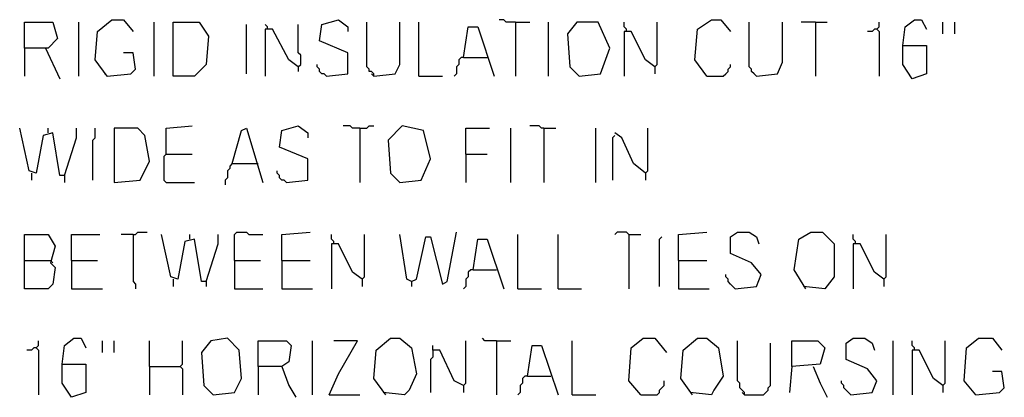
# Model space of a CAD drawing. Extents: x 0.16 to 7.56, y 0.46 to 9.88.
# Drawn here: x 4.51 to 5.78, y 6.97 to 7.46 of the extents above; entities that cross this region are included whole.
import ezdxf

# ---------------------------------------------------------------- set-up
doc = ezdxf.new("R2010")
doc.units = 0
doc.header["$MEASUREMENT"] = 0
doc.layers.add('PFV', color=7, linetype='Continuous')

msp = doc.modelspace()

# ---------------------------------------------------------------- linework, layer by layer
at = {"layer": 'PFV', "color": 0}
for points in [[(4.624242, 7.384848, 0), (4.609091, 7.406061, 0), (4.612121, 7.442424, 0), (4.630303, 7.457576, 0), (4.645455, 7.457576, 0), (4.657576, 7.442424, 0)], [(4.906061, 7.384848, 0), (4.933333, 7.387879, 0), (4.933333, 7.415152, 0), (4.89697, 7.430303, 0), (4.9, 7.451515, 0), (4.921212, 7.457576, 0), (4.933333, 7.448485, 0), (4.933333, 7.442424, 0)], [(5.148485, 7.454545, 0), (5.136364, 7.454545, 0), (5.133333, 7.457576, 0), (5.127273, 7.457576, 0)], [(5.393939, 7.384848, 0), (5.378788, 7.406061, 0), (5.381818, 7.445455, 0), (5.4, 7.457576, 0), (5.412121, 7.457576, 0), (5.424242, 7.442424, 0)], [(5.645455, 7.424242, 0), (5.648485, 7.448485, 0), (5.660606, 7.457576, 0), (5.669697, 7.457576, 0), (5.675758, 7.445455, 0)], [(4.518182, 7.421212, 0), (4.518182, 7.454545, 0), (4.554545, 7.454545, 0), (4.560606, 7.433333, 0), (4.548485, 7.421212, 0), (4.518182, 7.421212, 0), (4.518182, 7.384848, 0)], [(4.587879, 7.384848, 0), (4.587879, 7.454545, 0)], [(4.684848, 7.384848, 0), (4.684848, 7.454545, 0)], [(4.709091, 7.384848, 0), (4.709091, 7.454545, 0), (4.742424, 7.454545, 0), (4.754545, 7.436364, 0), (4.751515, 7.4, 0), (4.736364, 7.384848, 0), (4.709091, 7.384848, 0)], [(4.80303, 7.387879, 0), (4.80303, 7.451515, 0)], [(4.830303, 7.445455, 0), (4.830303, 7.448485, 0), (4.827273, 7.451515, 0)], [(4.869697, 7.39697, 0), (4.857576, 7.406061, 0), (4.836364, 7.445455, 0), (4.827273, 7.445455, 0), (4.827273, 7.384848, 0)], [(4.869697, 7.39697, 0), (4.872727, 7.4, 0), (4.872727, 7.412121, 0), (4.869697, 7.415152, 0), (4.869697, 7.451515, 0)], [(4.966667, 7.384848, 0), (4.966667, 7.387879, 0), (4.963636, 7.390909, 0), (4.960606, 7.390909, 0), (4.960606, 7.393939, 0), (4.957576, 7.39697, 0), (4.957576, 7.454545, 0)], [(4.966667, 7.384848, 0), (4.993939, 7.387879, 0), (5, 7.4, 0), (5, 7.454545, 0)], [(5.024242, 7.384848, 0), (5.024242, 7.454545, 0)], [(5.081818, 7.409091, 0), (5.087879, 7.448485, 0), (5.1, 7.448485, 0), (5.121212, 7.384848, 0)], [(5.148485, 7.454545, 0), (5.166667, 7.454545, 0)], [(5.148485, 7.454545, 0), (5.148485, 7.384848, 0)], [(5.190909, 7.384848, 0), (5.190909, 7.454545, 0)], [(5.230303, 7.384848, 0), (5.257576, 7.387879, 0), (5.269697, 7.421212, 0), (5.254545, 7.454545, 0), (5.227273, 7.454545, 0), (5.215152, 7.439394, 0), (5.218182, 7.39697, 0), (5.230303, 7.384848, 0)], [(5.290909, 7.442424, 0), (5.290909, 7.445455, 0), (5.287879, 7.448485, 0), (5.287879, 7.454545, 0)], [(5.327273, 7.39697, 0), (5.330303, 7.4, 0), (5.330303, 7.454545, 0)], [(5.457576, 7.384848, 0), (5.454545, 7.387879, 0), (5.451515, 7.390909, 0), (5.451515, 7.393939, 0), (5.448485, 7.39697, 0), (5.448485, 7.454545, 0)], [(5.457576, 7.384848, 0), (5.484848, 7.387879, 0), (5.490909, 7.40303, 0), (5.490909, 7.454545, 0)], [(5.533333, 7.454545, 0), (5.515152, 7.454545, 0)], [(5.533333, 7.454545, 0), (5.548485, 7.454545, 0)], [(5.533333, 7.454545, 0), (5.533333, 7.384848, 0)], [(5.612121, 7.445455, 0), (5.609091, 7.445455, 0), (5.606061, 7.442424, 0), (5.6, 7.442424, 0)], [(5.612121, 7.445455, 0), (5.615152, 7.448485, 0), (5.615152, 7.454545, 0)], [(5.612121, 7.445455, 0), (5.615152, 7.442424, 0), (5.615152, 7.384848, 0)], [(5.69697, 7.439394, 0), (5.69697, 7.454545, 0)], [(5.712121, 7.439394, 0), (5.712121, 7.454545, 0)], [(5.327273, 7.39697, 0), (5.315152, 7.406061, 0), (5.29697, 7.442424, 0), (5.287879, 7.442424, 0), (5.287879, 7.384848, 0)], [(4.545455, 7.421212, 0), (4.563636, 7.381818, 0)], [(5.645455, 7.424242, 0), (5.675758, 7.424242, 0), (5.675758, 7.387879, 0), (5.657576, 7.381818, 0), (5.645455, 7.4, 0), (5.645455, 7.424242, 0)], [(4.624242, 7.384848, 0), (4.654545, 7.387879, 0), (4.660606, 7.393939, 0), (4.657576, 7.415152, 0), (4.645455, 7.415152, 0)], [(5.081818, 7.409091, 0), (5.078788, 7.409091, 0), (5.075758, 7.406061, 0), (5.075758, 7.4, 0), (5.072727, 7.39697, 0), (5.072727, 7.387879, 0), (5.069697, 7.384848, 0)], [(5.081818, 7.409091, 0), (5.112121, 7.409091, 0)], [(4.869697, 7.39697, 0), (4.869697, 7.390909, 0)], [(4.906061, 7.384848, 0), (4.90303, 7.387879, 0), (4.9, 7.387879, 0), (4.89697, 7.390909, 0), (4.89697, 7.393939, 0), (4.893939, 7.39697, 0), (4.893939, 7.4, 0)], [(5.327273, 7.39697, 0), (5.327273, 7.387879, 0)], [(5.393939, 7.384848, 0), (5.415152, 7.384848, 0), (5.418182, 7.387879, 0), (5.421212, 7.390909, 0), (5.421212, 7.393939, 0), (5.424242, 7.39697, 0), (5.424242, 7.4, 0)], [(4.624242, 7.384848, 0), (4.621212, 7.387879, 0)], [(4.966667, 7.384848, 0), (4.963636, 7.387879, 0)], [(5.024242, 7.384848, 0), (5.054545, 7.384848, 0)], [(4.569697, 7.257576, 0), (4.563636, 7.257576, 0), (4.554545, 7.312121, 0), (4.542424, 7.309091, 0), (4.533333, 7.260606, 0), (4.524242, 7.263636, 0), (4.512121, 7.318182, 0)], [(4.548485, 7.312121, 0), (4.548485, 7.318182, 0)], [(4.569697, 7.257576, 0), (4.584848, 7.306061, 0), (4.584848, 7.318182, 0)], [(4.606061, 7.251515, 0), (4.606061, 7.30303, 0), (4.609091, 7.306061, 0), (4.609091, 7.318182, 0)], [(4.633333, 7.248485, 0), (4.666667, 7.251515, 0), (4.678788, 7.275758, 0), (4.672727, 7.309091, 0), (4.663636, 7.318182, 0), (4.633333, 7.318182, 0), (4.633333, 7.248485, 0)], [(4.7, 7.284848, 0), (4.7, 7.318182, 0), (4.733333, 7.321212, 0)], [(4.784848, 7.272727, 0), (4.79697, 7.315152, 0), (4.80303, 7.318182, 0), (4.824242, 7.248485, 0)], [(4.854545, 7.248485, 0), (4.881818, 7.251515, 0), (4.881818, 7.278788, 0), (4.845455, 7.293939, 0), (4.848485, 7.315152, 0), (4.869697, 7.321212, 0), (4.881818, 7.312121, 0), (4.881818, 7.306061, 0)], [(4.948485, 7.318182, 0), (4.939394, 7.318182, 0), (4.936364, 7.321212, 0), (4.927273, 7.321212, 0)], [(4.948485, 7.318182, 0), (4.957576, 7.318182, 0), (4.960606, 7.321212, 0), (4.966667, 7.321212, 0)], [(4.948485, 7.318182, 0), (4.948485, 7.248485, 0)], [(5, 7.248485, 0), (5.027273, 7.251515, 0), (5.039394, 7.278788, 0), (5.030303, 7.315152, 0), (5.00303, 7.321212, 0), (4.984848, 7.30303, 0), (4.987879, 7.260606, 0), (5, 7.248485, 0)], [(5.084848, 7.284848, 0), (5.084848, 7.318182, 0), (5.115152, 7.318182, 0)], [(5.142424, 7.248485, 0), (5.142424, 7.318182, 0)], [(5.184848, 7.318182, 0), (5.181818, 7.318182, 0), (5.178788, 7.321212, 0), (5.166667, 7.321212, 0)], [(5.184848, 7.318182, 0), (5.2, 7.318182, 0)], [(5.184848, 7.318182, 0), (5.184848, 7.248485, 0)], [(5.251515, 7.248485, 0), (5.251515, 7.318182, 0)], [(5.315152, 7.260606, 0), (5.318182, 7.263636, 0), (5.318182, 7.318182, 0)], [(5.275758, 7.309091, 0), (5.272727, 7.306061, 0), (5.272727, 7.251515, 0)], [(5.315152, 7.260606, 0), (5.3, 7.272727, 0), (5.284848, 7.306061, 0), (5.275758, 7.312121, 0)], [(4.7, 7.284848, 0), (4.69697, 7.281818, 0), (4.69697, 7.251515, 0), (4.7, 7.248485, 0), (4.736364, 7.248485, 0)], [(4.7, 7.284848, 0), (4.733333, 7.284848, 0)], [(5.084848, 7.284848, 0), (5.112121, 7.284848, 0)], [(5.084848, 7.284848, 0), (5.084848, 7.248485, 0)], [(4.784848, 7.272727, 0), (4.781818, 7.269697, 0), (4.781818, 7.266667, 0), (4.778788, 7.263636, 0), (4.778788, 7.254545, 0), (4.775758, 7.251515, 0), (4.775758, 7.245455, 0)], [(4.784848, 7.272727, 0), (4.815152, 7.272727, 0)], [(4.815152, 7.272727, 0), (4.818182, 7.272727, 0)], [(4.527273, 7.260606, 0), (4.527273, 7.251515, 0)], [(4.569697, 7.257576, 0), (4.569697, 7.248485, 0)], [(4.854545, 7.248485, 0), (4.851515, 7.251515, 0), (4.848485, 7.251515, 0), (4.845455, 7.254545, 0), (4.845455, 7.257576, 0), (4.842424, 7.260606, 0), (4.842424, 7.263636, 0)], [(5.315152, 7.260606, 0), (5.315152, 7.251515, 0)], [(4.518182, 7.148485, 0), (4.518182, 7.181818, 0), (4.548485, 7.181818, 0), (4.557576, 7.166667, 0), (4.551515, 7.145455, 0), (4.557576, 7.139394, 0), (4.554545, 7.118182, 0), (4.548485, 7.112121, 0), (4.518182, 7.112121, 0), (4.518182, 7.148485, 0), (4.551515, 7.148485, 0)], [(4.578788, 7.148485, 0), (4.578788, 7.181818, 0), (4.615152, 7.181818, 0)], [(4.657576, 7.181818, 0), (4.642424, 7.181818, 0)], [(4.657576, 7.181818, 0), (4.660606, 7.181818, 0), (4.663636, 7.184848, 0), (4.675758, 7.184848, 0)], [(4.657576, 7.181818, 0), (4.657576, 7.121212, 0), (4.660606, 7.118182, 0), (4.660606, 7.112121, 0)], [(4.751515, 7.121212, 0), (4.745455, 7.121212, 0), (4.736364, 7.175758, 0), (4.724242, 7.172727, 0), (4.715152, 7.124242, 0), (4.706061, 7.127273, 0), (4.693939, 7.181818, 0)], [(4.730303, 7.175758, 0), (4.730303, 7.181818, 0)], [(4.751515, 7.121212, 0), (4.766667, 7.169697, 0), (4.766667, 7.181818, 0)], [(4.787879, 7.148485, 0), (4.787879, 7.181818, 0), (4.790909, 7.184848, 0), (4.80303, 7.184848, 0), (4.806061, 7.181818, 0), (4.824242, 7.181818, 0)], [(4.848485, 7.148485, 0), (4.848485, 7.181818, 0), (4.884848, 7.184848, 0)], [(4.915152, 7.169697, 0), (4.915152, 7.172727, 0), (4.912121, 7.175758, 0), (4.912121, 7.181818, 0)], [(4.951515, 7.124242, 0), (4.954545, 7.127273, 0), (4.954545, 7.181818, 0)], [(5.015152, 7.121212, 0), (5.009091, 7.124242, 0), (5, 7.181818, 0)], [(5.015152, 7.121212, 0), (5.021212, 7.124242, 0), (5.033333, 7.178788, 0), (5.039394, 7.178788, 0), (5.054545, 7.118182, 0), (5.060606, 7.121212, 0), (5.072727, 7.184848, 0)], [(5.151515, 7.112121, 0), (5.151515, 7.181818, 0)], [(5.20303, 7.112121, 0), (5.20303, 7.181818, 0)], [(5.293939, 7.181818, 0), (5.290909, 7.184848, 0), (5.278788, 7.184848, 0), (5.275758, 7.181818, 0)], [(5.293939, 7.181818, 0), (5.309091, 7.181818, 0)], [(5.293939, 7.181818, 0), (5.293939, 7.112121, 0)], [(5.333333, 7.115152, 0), (5.333333, 7.175758, 0), (5.336364, 7.178788, 0)], [(5.357576, 7.148485, 0), (5.357576, 7.181818, 0), (5.393939, 7.184848, 0)], [(5.430303, 7.112121, 0), (5.457576, 7.115152, 0), (5.463636, 7.130303, 0), (5.451515, 7.145455, 0), (5.424242, 7.157576, 0), (5.424242, 7.178788, 0), (5.433333, 7.184848, 0), (5.448485, 7.184848, 0), (5.457576, 7.178788, 0), (5.460606, 7.169697, 0)], [(5.521212, 7.112121, 0), (5.506061, 7.136364, 0), (5.512121, 7.175758, 0), (5.527273, 7.184848, 0), (5.542424, 7.184848, 0), (5.557576, 7.169697, 0), (5.557576, 7.127273, 0), (5.545455, 7.112121, 0), (5.518182, 7.115152, 0)], [(5.584848, 7.169697, 0), (5.584848, 7.172727, 0), (5.581818, 7.175758, 0), (5.581818, 7.181818, 0)], [(5.621212, 7.124242, 0), (5.624242, 7.127273, 0), (5.624242, 7.181818, 0)], [(4.951515, 7.124242, 0), (4.939394, 7.133333, 0), (4.921212, 7.169697, 0), (4.912121, 7.169697, 0), (4.912121, 7.112121, 0)], [(5.093939, 7.136364, 0), (5.1, 7.175758, 0), (5.112121, 7.175758, 0), (5.133333, 7.112121, 0)], [(5.621212, 7.124242, 0), (5.609091, 7.133333, 0), (5.590909, 7.169697, 0), (5.581818, 7.169697, 0), (5.581818, 7.112121, 0)], [(4.551515, 7.148485, 0), (4.554545, 7.145455, 0)], [(4.578788, 7.148485, 0), (4.612121, 7.148485, 0)], [(4.578788, 7.148485, 0), (4.578788, 7.112121, 0), (4.618182, 7.112121, 0)], [(4.787879, 7.148485, 0), (4.821212, 7.148485, 0)], [(4.787879, 7.148485, 0), (4.787879, 7.112121, 0), (4.824242, 7.112121, 0)], [(4.848485, 7.148485, 0), (4.884848, 7.148485, 0)], [(4.848485, 7.148485, 0), (4.848485, 7.112121, 0), (4.887879, 7.112121, 0)], [(5.357576, 7.148485, 0), (5.393939, 7.148485, 0)], [(5.357576, 7.148485, 0), (5.357576, 7.112121, 0), (5.39697, 7.112121, 0)], [(5.093939, 7.136364, 0), (5.090909, 7.136364, 0), (5.087879, 7.133333, 0), (5.087879, 7.127273, 0), (5.084848, 7.124242, 0), (5.084848, 7.115152, 0), (5.081818, 7.112121, 0)], [(5.093939, 7.136364, 0), (5.124242, 7.136364, 0)], [(5.430303, 7.112121, 0), (5.427273, 7.115152, 0), (5.424242, 7.118182, 0), (5.421212, 7.121212, 0), (5.421212, 7.124242, 0), (5.418182, 7.127273, 0), (5.418182, 7.130303, 0)], [(4.709091, 7.124242, 0), (4.709091, 7.115152, 0)], [(4.751515, 7.121212, 0), (4.751515, 7.115152, 0)], [(4.951515, 7.124242, 0), (4.951515, 7.115152, 0)], [(5.015152, 7.121212, 0), (5.015152, 7.115152, 0)], [(5.621212, 7.124242, 0), (5.621212, 7.115152, 0)], [(5.151515, 7.112121, 0), (5.181818, 7.112121, 0)], [(5.20303, 7.112121, 0), (5.233333, 7.112121, 0)], [(4.533333, 7.036364, 0), (4.536364, 7.039394, 0), (4.536364, 7.045455, 0)], [(4.566667, 7.015152, 0), (4.569697, 7.039394, 0), (4.581818, 7.048485, 0), (4.590909, 7.048485, 0), (4.59697, 7.036364, 0)], [(4.618182, 7.030303, 0), (4.618182, 7.045455, 0)], [(4.633333, 7.030303, 0), (4.633333, 7.045455, 0)], [(4.678788, 7.012121, 0), (4.678788, 7.045455, 0)], [(4.718182, 7.012121, 0), (4.721212, 7.015152, 0), (4.721212, 7.045455, 0)], [(4.760606, 6.975758, 0), (4.787879, 6.978788, 0), (4.79697, 6.99697, 0), (4.793939, 7.033333, 0), (4.778788, 7.048485, 0), (4.757576, 7.045455, 0), (4.745455, 7.030303, 0), (4.748485, 6.987879, 0), (4.760606, 6.975758, 0)], [(4.818182, 7.012121, 0), (4.818182, 7.045455, 0), (4.854545, 7.045455, 0), (4.860606, 7.039394, 0), (4.857576, 7.018182, 0), (4.848485, 7.012121, 0), (4.818182, 7.012121, 0), (4.818182, 6.975758, 0)], [(4.887879, 6.975758, 0), (4.887879, 7.045455, 0)], [(4.909091, 6.975758, 0), (4.921212, 7.00303, 0), (4.945455, 7.045455, 0), (4.915152, 7.045455, 0)], [(4.981818, 6.975758, 0), (4.966667, 6.99697, 0), (4.969697, 7.033333, 0), (4.987879, 7.048485, 0), (5, 7.048485, 0), (5.015152, 7.036364, 0), (5.021212, 7.00303, 0), (5.012121, 6.981818, 0), (5.006061, 6.975758, 0), (4.978788, 6.978788, 0)], [(5.081818, 6.987879, 0), (5.069697, 6.993939, 0), (5.051515, 7.033333, 0), (5.042424, 7.033333, 0), (5.042424, 7.039394, 0)], [(5.081818, 6.987879, 0), (5.084848, 6.990909, 0), (5.084848, 7.045455, 0)], [(5.124242, 7.045455, 0), (5.109091, 7.045455, 0), (5.106061, 7.048485, 0)], [(5.124242, 7.045455, 0), (5.142424, 7.045455, 0)], [(5.124242, 7.045455, 0), (5.124242, 6.975758, 0)], [(5.163636, 7, 0), (5.169697, 7.039394, 0), (5.181818, 7.039394, 0), (5.20303, 6.975758, 0)], [(5.221212, 6.975758, 0), (5.221212, 7.045455, 0)], [(5.309091, 6.975758, 0), (5.293939, 6.993939, 0), (5.29697, 7.036364, 0), (5.312121, 7.048485, 0), (5.327273, 7.048485, 0), (5.342424, 7.030303, 0)], [(5.375758, 6.975758, 0), (5.360606, 6.99697, 0), (5.363636, 7.033333, 0), (5.381818, 7.048485, 0), (5.393939, 7.048485, 0), (5.409091, 7.036364, 0), (5.415152, 7, 0), (5.40303, 6.981818, 0), (5.4, 6.975758, 0), (5.372727, 6.978788, 0)], [(5.442424, 6.975758, 0), (5.442424, 6.978788, 0), (5.439394, 6.981818, 0), (5.436364, 6.984848, 0), (5.436364, 6.990909, 0), (5.433333, 6.993939, 0), (5.433333, 7.045455, 0)], [(5.442424, 6.975758, 0), (5.466667, 6.975758, 0), (5.469697, 6.978788, 0), (5.472727, 6.981818, 0), (5.472727, 6.984848, 0), (5.475758, 6.987879, 0), (5.475758, 7.042424, 0)], [(5.50303, 7.012121, 0), (5.50303, 7.045455, 0), (5.536364, 7.045455, 0), (5.545455, 7.036364, 0), (5.539394, 7.015152, 0), (5.50303, 7.012121, 0), (5.5, 6.978788, 0)], [(5.578788, 6.975758, 0), (5.606061, 6.978788, 0), (5.612121, 6.993939, 0), (5.6, 7.009091, 0), (5.572727, 7.021212, 0), (5.572727, 7.042424, 0), (5.581818, 7.048485, 0), (5.59697, 7.048485, 0), (5.606061, 7.042424, 0), (5.609091, 7.033333, 0)], [(5.633333, 6.975758, 0), (5.633333, 7.045455, 0)], [(5.660606, 7.033333, 0), (5.660606, 7.036364, 0), (5.657576, 7.039394, 0), (5.657576, 7.045455, 0)], [(5.69697, 6.987879, 0), (5.7, 6.990909, 0), (5.7, 7.045455, 0)], [(5.739394, 6.975758, 0), (5.724242, 6.993939, 0), (5.727273, 7.036364, 0), (5.742424, 7.048485, 0), (5.760606, 7.048485, 0), (5.772727, 7.033333, 0)], [(4.533333, 7.036364, 0), (4.530303, 7.036364, 0), (4.527273, 7.033333, 0), (4.521212, 7.033333, 0)], [(4.533333, 7.036364, 0), (4.536364, 7.033333, 0), (4.536364, 6.975758, 0)], [(5.042424, 7.033333, 0), (5.042424, 7.024242, 0), (5.039394, 7.021212, 0), (5.039394, 6.978788, 0)], [(5.69697, 6.987879, 0), (5.684848, 6.99697, 0), (5.666667, 7.033333, 0), (5.657576, 7.033333, 0), (5.657576, 6.975758, 0)], [(4.566667, 7.015152, 0), (4.59697, 7.015152, 0), (4.59697, 6.978788, 0), (4.578788, 6.972727, 0), (4.566667, 6.990909, 0), (4.566667, 7.015152, 0)], [(4.678788, 7.012121, 0), (4.718182, 7.012121, 0), (4.721212, 7.009091, 0), (4.721212, 6.975758, 0)], [(4.678788, 7.012121, 0), (4.678788, 6.975758, 0)], [(4.848485, 7.012121, 0), (4.857576, 6.987879, 0), (4.866667, 6.972727, 0)], [(5.530303, 7.012121, 0), (5.539394, 6.990909, 0), (5.548485, 6.972727, 0)], [(5.739394, 6.975758, 0), (5.769697, 6.978788, 0), (5.775758, 6.984848, 0), (5.772727, 7.006061, 0), (5.760606, 7.006061, 0)], [(5.163636, 7, 0), (5.160606, 7, 0), (5.157576, 6.99697, 0), (5.157576, 6.990909, 0), (5.154545, 6.987879, 0), (5.154545, 6.978788, 0), (5.151515, 6.975758, 0)], [(5.163636, 7, 0), (5.193939, 7, 0)], [(5.309091, 6.975758, 0), (5.330303, 6.975758, 0), (5.333333, 6.978788, 0), (5.333333, 6.981818, 0), (5.336364, 6.984848, 0), (5.339394, 6.987879, 0), (5.339394, 6.993939, 0)], [(5.578788, 6.975758, 0), (5.575758, 6.978788, 0), (5.572727, 6.981818, 0), (5.569697, 6.984848, 0), (5.569697, 6.987879, 0), (5.566667, 6.990909, 0), (5.566667, 6.993939, 0)], [(4.909091, 6.975758, 0), (4.948485, 6.975758, 0)], [(5.081818, 6.987879, 0), (5.081818, 6.978788, 0)], [(5.221212, 6.975758, 0), (5.251515, 6.975758, 0)], [(5.442424, 6.975758, 0), (5.439394, 6.978788, 0)], [(5.69697, 6.987879, 0), (5.69697, 6.978788, 0)]]:
    msp.add_polyline3d(points, dxfattribs=at)

doc.saveas('drawing.dxf')
